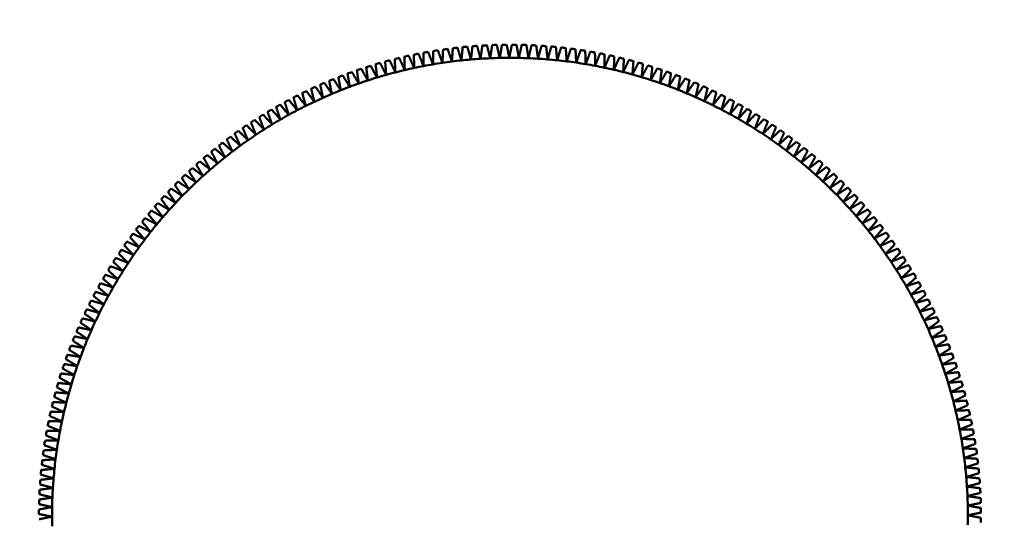
# Model space of a CAD drawing. Units: millimetres. Extents: x 94 to 375, y 37 to 274.
# Drawn here: x 137 to 139, y 230 to 231 of the extents above; entities that cross this region are included whole.
import ezdxf

# ---------------------------------------------------------------- set-up
doc = ezdxf.new("R2010")
doc.units = ezdxf.units.MM
doc.header["$LTSCALE"] = 0.4
doc.layers.add('Aristas visibles(ISO)', color=7, linetype='Continuous', lineweight=50)

msp = doc.modelspace()

# ---------------------------------------------------------------- linework, layer by layer
at = {"layer": 'Aristas visibles(ISO)'}
msp.add_circle((137.5796, 230.3173), 12.55, dxfattribs=at)
for radius, start, end in [(0.9, 100.0053, 100.5687), (0.9, 98.8053, 99.3687), (0.9, 97.6053, 98.1687), (0.9, 96.4053, 96.9687), (0.9, 95.2053, 95.7687), (0.9, 94.0053, 94.5687), (0.9, 92.8053, 93.3687), (0.9, 91.6053, 92.1687), (0.9, 90.4053, 90.9687), (0.9, 89.2053, 89.7687), (0.9, 88.0053, 88.5687), (0.9, 86.8053, 87.3687), (0.9, 85.6053, 86.1687), (0.9, 84.4053, 84.9687), (0.9, 83.2053, 83.7687), (0.9, 82.0053, 82.5687), (0.9, 80.8053, 81.3687), (0.9, 79.6053, 80.1687), (0.9, 104.8053, 105.3687), (0.9, 103.6053, 104.1687), (0.9, 102.4053, 102.9687), (0.9, 101.2053, 101.7687), (0.875, 98.487, 99.687), (0.875, 97.287, 98.487), (0.875, 96.087, 97.287), (0.875, 94.887, 96.087), (0.875, 93.687, 94.887), (0.875, 92.487, 93.687), (0.875, 91.287, 92.487), (0.875, 90.087, 91.287), (0.875, 88.887, 90.087), (0.875, 87.687, 88.887), (0.875, 86.487, 87.687), (0.875, 85.287, 86.487), (0.875, 84.087, 85.287), (0.875, 82.887, 84.087), (0.875, 81.687, 82.887), (0.875, 80.487, 81.687), (0.9, 78.4053, 78.9687), (0.9, 77.2053, 77.7687), (0.9, 76.0053, 76.5687), (0.9, 74.8053, 75.3687), (0.9, 73.6053, 74.1687), (0.9, 109.6053, 110.1687), (0.9, 108.4053, 108.9687), (0.9, 107.2053, 107.7687), (0.9, 106.0053, 106.5687), (0.875, 104.487, 105.687), (0.875, 103.287, 104.487), (0.875, 102.087, 103.287), (0.875, 100.887, 102.087), (0.875, 99.687, 100.887), (0.875, 79.287, 80.487), (0.875, 78.087, 79.287), (0.875, 76.887, 78.087), (0.875, 75.687, 76.887), (0.875, 74.487, 75.687), (0.9, 72.4053, 72.9687), (0.9, 71.2053, 71.7687), (0.9, 70.0053, 70.5687), (0.9, 112.0053, 112.5687), (0.9, 110.8053, 111.3687), (0.875, 108.087, 109.287), (0.875, 106.887, 108.087), (0.875, 105.687, 106.887), (0.875, 73.287, 74.487), (0.875, 72.087, 73.287), (0.875, 70.887, 72.087), (0.9, 68.8053, 69.3687), (0.9, 67.6053, 68.1687), (0.9, 66.4053, 66.9687), (0.9, 115.6053, 116.1687), (0.9, 114.4053, 114.9687), (0.9, 113.2053, 113.7687), (0.875, 111.687, 112.887), (0.875, 110.487, 111.687), (0.875, 109.287, 110.487), (0.875, 69.687, 70.887), (0.875, 68.487, 69.687), (0.875, 67.287, 68.487), (0.9, 65.2053, 65.7687), (0.9, 64.0053, 64.5687), (0.9, 118.0053, 118.5687), (0.9, 116.8053, 117.3687), (0.875, 115.287, 116.487), (0.875, 114.087, 115.287), (0.875, 112.887, 114.087), (0.875, 66.087, 67.287), (0.875, 64.887, 66.087), (0.875, 63.687, 64.887), (0.9, 62.8053, 63.3687), (0.9, 61.6053, 62.1687), (0.9, 120.4053, 120.9687), (0.9, 119.2053, 119.7687), (0.875, 117.687, 118.887), (0.875, 116.487, 117.687), (0.875, 62.487, 63.687), (0.875, 61.287, 62.487), (0.9, 60.4053, 60.9687), (0.9, 59.2053, 59.7687), (0.9, 122.8053, 123.3687), (0.9, 121.6053, 122.1687), (0.875, 120.087, 121.287), (0.875, 118.887, 120.087), (0.875, 60.087, 61.287), (0.875, 58.887, 60.087), (0.9, 58.0053, 58.5687), (0.9, 56.8053, 57.3687), (0.9, 125.2053, 125.7687), (0.9, 124.0053, 124.5687), (0.875, 122.487, 123.687), (0.875, 121.287, 122.487), (0.875, 57.687, 58.887), (0.875, 56.487, 57.687), (0.9, 55.6053, 56.1687), (0.9, 54.4053, 54.9687), (0.9, 126.4053, 126.9687), (0.875, 124.887, 126.087), (0.875, 123.687, 124.887), (0.875, 55.287, 56.487), (0.875, 54.087, 55.287), (0.9, 53.2053, 53.7687), (0.9, 128.8053, 129.3687), (0.9, 127.6053, 128.1687), (0.875, 127.287, 128.487), (0.875, 126.087, 127.287), (0.875, 52.887, 54.087), (0.875, 51.687, 52.887), (0.9, 52.0053, 52.5687), (0.9, 50.8053, 51.3687), (0.9, 130.0053, 130.5687), (0.875, 128.487, 129.687), (0.875, 50.487, 51.687), (0.9, 49.6053, 50.1687), (0.9, 48.4053, 48.9687), (0.9, 132.4053, 132.9687), (0.9, 131.2053, 131.7687), (0.875, 130.887, 132.087), (0.875, 129.687, 130.887), (0.875, 49.287, 50.487), (0.875, 48.087, 49.287), (0.9, 47.2053, 47.7687), (0.9, 133.6053, 134.1687), (0.875, 132.087, 133.287), (0.875, 46.887, 48.087), (0.9, 46.0053, 46.5687), (0.9, 44.8053, 45.3687), (0.9, 136.0053, 136.5687), (0.9, 134.8053, 135.3687), (0.875, 134.487, 135.687), (0.875, 133.287, 134.487), (0.875, 45.687, 46.887), (0.875, 44.487, 45.687), (0.9, 43.6053, 44.1687), (0.9, 137.2053, 137.7687), (0.875, 135.687, 136.887), (0.875, 43.287, 44.487), (0.9, 42.4053, 42.9687), (0.9, 139.6053, 140.1687), (0.9, 138.4053, 138.9687), (0.875, 138.087, 139.287), (0.875, 136.887, 138.087), (0.875, 42.087, 43.287), (0.875, 40.887, 42.087), (0.9, 41.2053, 41.7687), (0.9, 40.0053, 40.5687), (0.9, 140.8053, 141.3687), (0.875, 139.287, 140.487), (0.875, 39.687, 40.887), (0.9, 38.8053, 39.3687), (0.9, 142.0053, 142.5687), (0.875, 140.487, 141.687), (0.875, 38.487, 39.687), (0.9, 37.6053, 38.1687), (0.9, 143.2053, 143.7687), (0.875, 142.887, 144.087), (0.875, 141.687, 142.887), (0.875, 37.287, 38.487), (0.875, 36.087, 37.287), (0.9, 36.4053, 36.9687), (0.9, 145.6053, 146.1687), (0.9, 144.4053, 144.9687), (0.875, 144.087, 145.287), (0.875, 34.887, 36.087), (0.9, 35.2053, 35.7687), (0.9, 34.0053, 34.5687), (0.9, 146.8053, 147.3687), (0.875, 145.287, 146.487), (0.875, 33.687, 34.887), (0.9, 32.8053, 33.3687), (0.9, 148.0053, 148.5687), (0.875, 146.487, 147.687), (0.875, 32.487, 33.687), (0.9, 31.6053, 32.1687), (0.9, 149.2053, 149.7687), (0.875, 148.887, 150.087), (0.875, 147.687, 148.887), (0.875, 31.287, 32.487), (0.875, 30.087, 31.287), (0.9, 30.4053, 30.9687), (0.9, 150.4053, 150.9687), (0.875, 150.087, 151.287), (0.875, 28.887, 30.087), (0.9, 29.2053, 29.7687), (0.9, 151.6053, 152.1687), (0.875, 151.287, 152.487), (0.875, 27.687, 28.887), (0.9, 28.0053, 28.5687), (0.9, 152.8053, 153.3687), (0.875, 152.487, 153.687), (0.875, 26.487, 27.687), (0.9, 26.8053, 27.3687), (0.9, 25.6053, 26.1687), (0.9, 155.2053, 155.7687), (0.9, 154.0053, 154.5687), (0.875, 153.687, 154.887), (0.875, 25.287, 26.487), (0.9, 24.4053, 24.9687), (0.9, 156.4053, 156.9687), (0.875, 154.887, 156.087), (0.875, 24.087, 25.287), (0.9, 23.2053, 23.7687), (0.9, 157.6053, 158.1687), (0.875, 156.087, 157.287), (0.875, 22.887, 24.087), (0.875, 21.687, 22.887), (0.9, 22.0053, 22.5687), (0.9, 158.8053, 159.3687), (0.875, 158.487, 159.687), (0.875, 157.287, 158.487), (0.875, 20.487, 21.687), (0.9, 20.8053, 21.3687), (0.9, 160.0053, 160.5687), (0.875, 159.687, 160.887), (0.875, 19.287, 20.487), (0.9, 19.6053, 20.1687), (0.9, 161.2053, 161.7687), (0.875, 160.887, 162.087), (0.875, 18.087, 19.287), (0.9, 18.4053, 18.9687), (0.9, 162.4053, 162.9687), (0.875, 162.087, 163.287), (0.875, 16.887, 18.087), (0.9, 17.2053, 17.7687), (0.9, 163.6053, 164.1687), (0.875, 163.287, 164.487), (0.875, 15.687, 16.887), (0.9, 16.0053, 16.5687), (0.9, 164.8053, 165.3687), (0.875, 164.487, 165.687), (0.875, 14.487, 15.687), (0.9, 14.8053, 15.3687), (0.9, 166.0053, 166.5687), (0.875, 165.687, 166.887), (0.875, 13.287, 14.487), (0.9, 13.6053, 14.1687), (0.9, 167.2053, 167.7687), (0.875, 166.887, 168.087), (0.875, 12.087, 13.287), (0.9, 12.4053, 12.9687), (0.9, 168.4053, 168.9687), (0.875, 168.087, 169.287), (0.875, 10.887, 12.087), (0.9, 11.2053, 11.7687), (0.9, 169.6053, 170.1687), (0.875, 169.287, 170.487), (0.875, 9.687, 10.887), (0.9, 10.0053, 10.5687), (0.9, 170.8053, 171.3687), (0.875, 170.487, 171.687), (0.875, 8.487, 9.687), (0.9, 8.8053, 9.3687), (0.9, 172.0053, 172.5687), (0.875, 171.687, 172.887), (0.875, 7.287, 8.487), (0.9, 7.6053, 8.1687), (0.9, 173.2053, 173.7687), (0.875, 172.887, 174.087), (0.875, 6.087, 7.287), (0.9, 6.4053, 6.9687), (0.9, 174.4053, 174.9687), (0.875, 174.087, 175.287), (0.875, 4.887, 6.087), (0.9, 5.2053, 5.7687), (0.9, 175.6053, 176.1687), (0.875, 175.287, 176.487), (0.875, 3.687, 4.887), (0.9, 4.0053, 4.5687), (0.9, 176.8053, 177.3687), (0.875, 176.487, 177.687), (0.875, 2.487, 3.687), (0.875, 1.287, 2.487), (0.9, 2.8053, 3.3687), (0.9, 178.0053, 178.5687), (0.875, 177.687, 178.887), (0.875, 0.087, 1.287), (0.9, 1.6053, 2.1687), (0.9, 179.2053, 179.7687), (0.875, 178.887, 180.087), (0.875, 358.887, 0.087), (0.9, 0.4053, 0.9687), (0.875, 180.087, 181.287), (0.9, 359.2053, 359.7687)]:
    msp.add_arc((137.5796, 230.3173), radius, start, end, dxfattribs=at)
for points, weights in [([(137.4146, 231.2021), (137.4145, 231.1891), (137.4144, 231.1766)], [1, 1.00010305985, 1]), ([(137.4324, 231.1799), (137.4279, 231.1916), (137.4233, 231.2036)], [1, 1.00010305988, 1]), ([(137.4331, 231.2053), (137.4328, 231.1924), (137.4324, 231.1799)], [1, 1.00010305992, 1]), ([(137.4505, 231.1827), (137.4462, 231.1946), (137.4419, 231.2067)], [1, 1.00010305984, 1]), ([(137.4518, 231.2082), (137.4511, 231.1953), (137.4505, 231.1827)], [1, 1.00010305983, 1]), ([(137.4686, 231.1853), (137.4646, 231.1972), (137.4605, 231.2094)], [1, 1.00010305985, 1]), ([(137.4704, 231.2107), (137.4695, 231.1978), (137.4686, 231.1853)], [1, 1.00010305994, 1]), ([(137.4868, 231.1874), (137.4831, 231.1994), (137.4792, 231.2117)], [1, 1.0001030599, 1]), ([(137.4892, 231.2128), (137.488, 231.1999), (137.4868, 231.1874)], [1, 1.00010305996, 1]), ([(137.5051, 231.1891), (137.5016, 231.2012), (137.498, 231.2136)], [1, 1.00010305982, 1]), ([(137.5079, 231.2145), (137.5065, 231.2016), (137.5051, 231.1891)], [1, 1.0001030599, 1]), ([(137.5234, 231.1905), (137.5201, 231.2027), (137.5168, 231.2151)], [1, 1.0001030599, 1]), ([(137.5267, 231.2158), (137.525, 231.203), (137.5234, 231.1905)], [1, 1.0001030598, 1]), ([(137.5417, 231.1915), (137.5387, 231.2037), (137.5356, 231.2163)], [1, 1.00010305996, 1]), ([(137.5456, 231.2167), (137.5436, 231.2039), (137.5417, 231.1915)], [1, 1.00010305973, 1]), ([(137.56, 231.1921), (137.5572, 231.2044), (137.5544, 231.217)], [1, 1.0001030598, 1]), ([(137.5644, 231.2172), (137.5622, 231.2045), (137.56, 231.1921)], [1, 1.00010305991, 1]), ([(137.5783, 231.1923), (137.5758, 231.2046), (137.5733, 231.2173)], [1, 1.00010305977, 1]), ([(137.5833, 231.2173), (137.5807, 231.2046), (137.5783, 231.1923)], [1, 1.00010305994, 1]), ([(137.5966, 231.1922), (137.5944, 231.2045), (137.5921, 231.2172)], [1, 1.00010305988, 1]), ([(137.6021, 231.217), (137.5993, 231.2044), (137.5966, 231.1922)], [1, 1.00010305982, 1]), ([(137.6149, 231.1916), (137.613, 231.204), (137.611, 231.2168)], [1, 1.00010305995, 1]), ([(137.6209, 231.2164), (137.6179, 231.2038), (137.6149, 231.1916)], [1, 1.00010305994, 1]), ([(137.6332, 231.1907), (137.6315, 231.2031), (137.6298, 231.2159)], [1, 1.00010305984, 1]), ([(137.6398, 231.2153), (137.6365, 231.2028), (137.6332, 231.1907)], [1, 1.00010305986, 1]), ([(137.6515, 231.1894), (137.6501, 231.2018), (137.6486, 231.2147)], [1, 1.0001030598, 1]), ([(137.6586, 231.2139), (137.655, 231.2014), (137.6515, 231.1894)], [1, 1.00010306, 1]), ([(137.6698, 231.1877), (137.6686, 231.2002), (137.6674, 231.213)], [1, 1.00010305991, 1]), ([(137.6773, 231.212), (137.6735, 231.1997), (137.6698, 231.1877)], [1, 1.00010305989, 1]), ([(137.688, 231.1856), (137.6871, 231.1981), (137.6861, 231.211)], [1, 1.00010306001, 1]), ([(137.696, 231.2098), (137.6919, 231.1975), (137.688, 231.1856)], [1, 1.00010305982, 1]), ([(137.7061, 231.1831), (137.7055, 231.1957), (137.7048, 231.2086)], [1, 1.00010305993, 1]), ([(137.7147, 231.2071), (137.7104, 231.195), (137.7061, 231.1831)], [1, 1.00010306, 1]), ([(137.7242, 231.1803), (137.7238, 231.1929), (137.7234, 231.2058)], [1, 1.00010305977, 1]), ([(137.7333, 231.2041), (137.7287, 231.192), (137.7242, 231.1803)], [1, 1.00010305988, 1]), ([(137.7423, 231.1771), (137.7422, 231.1896), (137.742, 231.2026)], [1, 1.0001030599, 1]), ([(137.3411, 231.1851), (137.3421, 231.1723), (137.343, 231.1597)], [1, 1.00010305987, 1]), ([(137.3607, 231.1645), (137.3553, 231.1758), (137.3496, 231.1874)], [1, 1.00010305986, 1]), ([(137.3593, 231.19), (137.36, 231.1771), (137.3607, 231.1645)], [1, 1.00010305993, 1]), ([(137.3785, 231.1689), (137.3733, 231.1803), (137.3679, 231.1921)], [1, 1.00010305991, 1]), ([(137.3777, 231.1944), (137.3781, 231.1815), (137.3785, 231.1689)], [1, 1.00010305994, 1]), ([(137.3964, 231.1729), (137.3914, 231.1845), (137.3863, 231.1963)], [1, 1.00010305987, 1]), ([(137.3961, 231.1984), (137.3962, 231.1855), (137.3964, 231.1729)], [1, 1.00010305982, 1]), ([(137.4144, 231.1766), (137.4096, 231.1882), (137.4047, 231.2002)], [1, 1.00010305987, 1]), ([(137.7518, 231.2007), (137.747, 231.1887), (137.7423, 231.1771)], [1, 1.00010305993, 1]), ([(137.7603, 231.1735), (137.7604, 231.186), (137.7605, 231.199)], [1, 1.00010305997, 1]), ([(137.7703, 231.1969), (137.7652, 231.185), (137.7603, 231.1735)], [1, 1.00010305976, 1]), ([(137.7781, 231.1695), (137.7785, 231.1821), (137.7789, 231.195)], [1, 1.00010305987, 1]), ([(137.7887, 231.1927), (137.7833, 231.181), (137.7781, 231.1695)], [1, 1.00010305991, 1]), ([(137.7959, 231.1652), (137.7966, 231.1777), (137.7973, 231.1906)], [1, 1.00010305991, 1]), ([(137.807, 231.1881), (137.8014, 231.1765), (137.7959, 231.1652)], [1, 1.00010305994, 1]), ([(137.8137, 231.1605), (137.8146, 231.173), (137.8155, 231.1859)], [1, 1.00010305988, 1]), ([(137.8252, 231.1832), (137.8193, 231.1717), (137.8137, 231.1605)], [1, 1.0001030599, 1]), ([(137.2906, 231.1432), (137.2842, 231.154), (137.2776, 231.1652)], [1, 1.0001030599, 1]), ([(137.2871, 231.1685), (137.2889, 231.1557), (137.2906, 231.1432)], [1, 1.00010305979, 1]), ([(137.308, 231.1491), (137.3018, 231.16), (137.2955, 231.1713)], [1, 1.0001030599, 1]), ([(137.305, 231.1744), (137.3065, 231.1616), (137.308, 231.1491)], [1, 1.00010305987, 1]), ([(137.3255, 231.1546), (137.3195, 231.1657), (137.3134, 231.1771)], [1, 1.0001030598, 1]), ([(137.323, 231.18), (137.3242, 231.1671), (137.3255, 231.1546)], [1, 1.00010305984, 1]), ([(137.343, 231.1597), (137.3373, 231.1709), (137.3315, 231.1824)], [1, 1.00010305978, 1]), ([(137.8313, 231.1554), (137.8324, 231.1679), (137.8337, 231.1807)], [1, 1.00010305995, 1]), ([(137.8432, 231.1779), (137.8372, 231.1665), (137.8313, 231.1554)], [1, 1.00010305981, 1]), ([(137.8488, 231.1499), (137.8502, 231.1624), (137.8517, 231.1752)], [1, 1.00010305987, 1]), ([(137.8612, 231.1722), (137.8549, 231.1609), (137.8488, 231.1499)], [1, 1.00010305979, 1]), ([(137.8661, 231.1441), (137.8678, 231.1565), (137.8696, 231.1693)], [1, 1.00010305992, 1]), ([(137.879, 231.1661), (137.8725, 231.1549), (137.8661, 231.1441)], [1, 1.00010305992, 1]), ([(137.2342, 231.1484), (137.2368, 231.1357), (137.2393, 231.1234)], [1, 1.00010305987, 1]), ([(137.2563, 231.1304), (137.2494, 231.1409), (137.2424, 231.1518)], [1, 1.00010305989, 1]), ([(137.2517, 231.1555), (137.254, 231.1427), (137.2563, 231.1304)], [1, 1.00010305995, 1]), ([(137.2734, 231.137), (137.2668, 231.1477), (137.26, 231.1586)], [1, 1.00010305988, 1]), ([(137.2693, 231.1621), (137.2714, 231.1494), (137.2734, 231.137)], [1, 1.00010305992, 1]), ([(137.8834, 231.1379), (137.8853, 231.1503), (137.8874, 231.1631)], [1, 1.00010305995, 1]), ([(137.8967, 231.1596), (137.89, 231.1486), (137.8834, 231.1379)], [1, 1.00010306003, 1]), ([(137.9005, 231.1314), (137.9027, 231.1437), (137.905, 231.1565)], [1, 1.0001030598, 1]), ([(137.9143, 231.1528), (137.9073, 231.1419), (137.9005, 231.1314)], [1, 1.00010305983, 1]), ([(137.9175, 231.1245), (137.92, 231.1368), (137.9225, 231.1495)], [1, 1.00010305988, 1]), ([(137.9317, 231.1456), (137.9245, 231.1349), (137.9175, 231.1245)], [1, 1.0001030598, 1]), ([(137.2059, 231.1085), (137.1984, 231.1186), (137.1907, 231.1289)], [1, 1.00010305986, 1]), ([(137.1997, 231.1332), (137.2028, 231.1207), (137.2059, 231.1085)], [1, 1.00010305994, 1]), ([(137.2225, 231.1161), (137.2152, 231.1264), (137.2078, 231.1369)], [1, 1.0001030599, 1]), ([(137.2169, 231.141), (137.2197, 231.1284), (137.2225, 231.1161)], [1, 1.00010305986, 1]), ([(137.2393, 231.1234), (137.2323, 231.1338), (137.225, 231.1445)], [1, 1.00010305996, 1]), ([(137.9343, 231.1172), (137.937, 231.1295), (137.9399, 231.1421)], [1, 1.0001030599, 1]), ([(137.949, 231.138), (137.9416, 231.1275), (137.9343, 231.1172)], [1, 1.00010305976, 1]), ([(137.951, 231.1096), (137.954, 231.1218), (137.9571, 231.1344)], [1, 1.00010305984, 1]), ([(137.9661, 231.1301), (137.9584, 231.1197), (137.951, 231.1096)], [1, 1.00010305987, 1]), ([(137.9675, 231.1017), (137.9707, 231.1138), (137.9741, 231.1263)], [1, 1.00010305988, 1]), ([(137.1492, 231.1077), (137.1531, 231.0954), (137.1569, 231.0835)], [1, 1.00010305987, 1]), ([(137.1731, 231.0921), (137.1652, 231.1019), (137.157, 231.1119)], [1, 1.00010305987, 1]), ([(137.1659, 231.1166), (137.1695, 231.1042), (137.1731, 231.0921)], [1, 1.00010305993, 1]), ([(137.1894, 231.1005), (137.1817, 231.1104), (137.1738, 231.1206)], [1, 1.00010305993, 1]), ([(137.1827, 231.1251), (137.1861, 231.1126), (137.1894, 231.1005)], [1, 1.00010305992, 1]), ([(137.9831, 231.1218), (137.9752, 231.1116), (137.9675, 231.1017)], [1, 1.0001030597, 1]), ([(137.9838, 231.0934), (137.9873, 231.1054), (137.9909, 231.1178)], [1, 1.00010305993, 1]), ([(137.9998, 231.1132), (137.9917, 231.1032), (137.9838, 231.0934)], [1, 1.00010305989, 1]), ([(138, 231.0847), (138.0038, 231.0967), (138.0076, 231.1091)], [1, 1.00010305991, 1]), ([(137.1165, 231.089), (137.1209, 231.0769), (137.1252, 231.0651)], [1, 1.00010306002, 1]), ([(137.141, 231.0744), (137.1327, 231.0839), (137.1241, 231.0935)], [1, 1.00010305993, 1]), ([(137.1328, 231.0986), (137.1369, 231.0863), (137.141, 231.0744)], [1, 1.00010305984, 1]), ([(137.1569, 231.0835), (137.1488, 231.0931), (137.1405, 231.1029)], [1, 1.00010305973, 1]), ([(138.0164, 231.1042), (138.0081, 231.0944), (138, 231.0847)], [1, 1.00010305993, 1]), ([(138.016, 231.0758), (138.02, 231.0877), (138.0241, 231.0999)], [1, 1.00010305984, 1]), ([(138.0328, 231.0949), (138.0243, 231.0852), (138.016, 231.0758)], [1, 1.0001030599, 1]), ([(138.0318, 231.0665), (138.036, 231.0783), (138.0404, 231.0904)], [1, 1.00010305985, 1]), ([(137.1097, 231.0554), (137.101, 231.0645), (137.092, 231.0738)], [1, 1.00010305984, 1]), ([(137.1005, 231.0792), (137.1051, 231.0671), (137.1097, 231.0554)], [1, 1.00010305981, 1]), ([(137.1252, 231.0651), (137.1167, 231.0743), (137.108, 231.0838)], [1, 1.00010305983, 1]), ([(138.049, 231.0853), (138.0402, 231.0757), (138.0318, 231.0665)], [1, 1.00010305983, 1]), ([(138.0474, 231.0568), (138.0519, 231.0686), (138.0565, 231.0806)], [1, 1.00010305971, 1]), ([(138.0649, 231.0753), (138.056, 231.0659), (138.0474, 231.0568)], [1, 1.00010305981, 1]), ([(138.0627, 231.0469), (138.0675, 231.0585), (138.0724, 231.0705)], [1, 1.00010305985, 1]), ([(137.0792, 231.0351), (137.0701, 231.0438), (137.0608, 231.0527)], [1, 1.0001030598, 1]), ([(137.069, 231.0584), (137.0741, 231.0466), (137.0792, 231.0351)], [1, 1.0001030598, 1]), ([(137.0943, 231.0454), (137.0854, 231.0543), (137.0763, 231.0634)], [1, 1.00010305978, 1]), ([(137.0846, 231.069), (137.0895, 231.057), (137.0943, 231.0454)], [1, 1.00010305989, 1]), ([(138.0807, 231.0649), (138.0716, 231.0558), (138.0627, 231.0469)], [1, 1.00010305998, 1]), ([(138.0779, 231.0366), (138.0829, 231.0481), (138.088, 231.06)], [1, 1.00010305994, 1]), ([(138.0963, 231.0543), (138.087, 231.0453), (138.0779, 231.0366)], [1, 1.00010305993, 1]), ([(137.0384, 231.0364), (137.044, 231.0248), (137.0495, 231.0135)], [1, 1.00010305987, 1]), ([(137.0642, 231.0244), (137.055, 231.0329), (137.0455, 231.0417)], [1, 1.00010305984, 1]), ([(137.0536, 231.0476), (137.059, 231.0358), (137.0642, 231.0244)], [1, 1.00010305987, 1]), ([(138.0929, 231.026), (138.0981, 231.0374), (138.1035, 231.0492)], [1, 1.00010305989, 1]), ([(138.1116, 231.0433), (138.1021, 231.0345), (138.0929, 231.026)], [1, 1.00010305995, 1]), ([(138.1076, 231.0151), (138.1131, 231.0264), (138.1187, 231.038)], [1, 1.00010305984, 1]), ([(137.0351, 231.0022), (137.0255, 231.0103), (137.0156, 231.0187)], [1, 1.00010305989, 1]), ([(137.0234, 231.0249), (137.0293, 231.0134), (137.0351, 231.0022)], [1, 1.00010305992, 1]), ([(137.0495, 231.0135), (137.0401, 231.0218), (137.0304, 231.0303)], [1, 1.00010305987, 1]), ([(138.1267, 231.032), (138.117, 231.0234), (138.1076, 231.0151)], [1, 1.00010305985, 1]), ([(138.1221, 231.0039), (138.1278, 231.0151), (138.1337, 231.0266)], [1, 1.0001030599, 1]), ([(138.1415, 231.0204), (138.1317, 231.012), (138.1221, 231.0039)], [1, 1.00010305979, 1]), ([(138.1364, 230.9924), (138.1423, 231.0034), (138.1484, 231.0148)], [1, 1.00010305985, 1]), ([(136.9943, 231.001), (137.0007, 230.9898), (137.0069, 230.9788)], [1, 1.00010305989, 1]), ([(137.0209, 230.9907), (137.0111, 230.9986), (137.0011, 231.0067)], [1, 1.00010305989, 1]), ([(137.0088, 231.0131), (137.0149, 231.0017), (137.0209, 230.9907)], [1, 1.00010305994, 1]), ([(138.1561, 231.0085), (138.1461, 231.0003), (138.1364, 230.9924)], [1, 1.00010305993, 1]), ([(138.1504, 230.9806), (138.1565, 230.9915), (138.1629, 231.0028)], [1, 1.00010305992, 1]), ([(138.1705, 230.9962), (138.1603, 230.9883), (138.1504, 230.9806)], [1, 1.00010305986, 1]), ([(136.9662, 230.9759), (136.973, 230.9649), (136.9797, 230.9543)], [1, 1.00010305984, 1]), ([(136.9932, 230.9667), (136.9831, 230.9742), (136.9727, 230.9819)], [1, 1.00010305991, 1]), ([(136.9801, 230.9886), (136.9867, 230.9775), (136.9932, 230.9667)], [1, 1.00010305985, 1]), ([(137.0069, 230.9788), (136.997, 230.9865), (136.9867, 230.9944)], [1, 1.00010305987, 1]), ([(138.1641, 230.9685), (138.1705, 230.9793), (138.1771, 230.9904)], [1, 1.00010305989, 1]), ([(138.1845, 230.9837), (138.1742, 230.976), (138.1641, 230.9685)], [1, 1.00010305992, 1]), ([(138.1776, 230.9561), (138.1843, 230.9668), (138.1911, 230.9777)], [1, 1.0001030599, 1]), ([(136.9525, 230.9629), (136.9596, 230.9521), (136.9665, 230.9416)], [1, 1.00010305984, 1]), ([(136.9797, 230.9543), (136.9694, 230.9615), (136.9589, 230.969)], [1, 1.00010305974, 1]), ([(138.1984, 230.9709), (138.1879, 230.9634), (138.1776, 230.9561)], [1, 1.00010305992, 1]), ([(138.1909, 230.9434), (138.1977, 230.954), (138.2048, 230.9648)], [1, 1.00010305993, 1]), ([(138.2119, 230.9578), (138.2013, 230.9505), (138.1909, 230.9434)], [1, 1.00010305984, 1]), ([(136.9535, 230.9286), (136.943, 230.9354), (136.9322, 230.9425)], [1, 1.00010305975, 1]), ([(136.9392, 230.9496), (136.9464, 230.939), (136.9535, 230.9286)], [1, 1.00010305994, 1]), ([(136.9665, 230.9416), (136.9561, 230.9486), (136.9454, 230.9559)], [1, 1.00010305973, 1]), ([(138.2039, 230.9305), (138.2109, 230.9409), (138.2182, 230.9516)], [1, 1.00010305977, 1]), ([(138.2252, 230.9444), (138.2144, 230.9374), (138.2039, 230.9305)], [1, 1.00010305989, 1]), ([(136.9132, 230.9222), (136.921, 230.9119), (136.9285, 230.9018)], [1, 1.00010305985, 1]), ([(136.9409, 230.9153), (136.9302, 230.922), (136.9192, 230.9288)], [1, 1.00010305983, 1]), ([(136.9261, 230.9361), (136.9336, 230.9256), (136.9409, 230.9153)], [1, 1.0001030598, 1]), ([(138.2166, 230.9173), (138.2238, 230.9275), (138.2313, 230.938)], [1, 1.00010305991, 1]), ([(138.2382, 230.9308), (138.2272, 230.9239), (138.2166, 230.9173)], [1, 1.00010305982, 1]), ([(138.229, 230.9038), (138.2365, 230.9139), (138.2442, 230.9243)], [1, 1.00010305995, 1]), ([(136.9164, 230.8881), (136.9054, 230.8942), (136.8942, 230.9006)], [1, 1.00010305986, 1]), ([(136.9007, 230.9082), (136.9087, 230.898), (136.9164, 230.8881)], [1, 1.00010305989, 1]), ([(136.9285, 230.9018), (136.9177, 230.9082), (136.9066, 230.9148)], [1, 1.00010305985, 1]), ([(138.2509, 230.9168), (138.2398, 230.9102), (138.229, 230.9038)], [1, 1.00010305994, 1]), ([(138.2411, 230.8901), (138.2488, 230.9), (138.2567, 230.9102)], [1, 1.00010305992, 1]), ([(138.2633, 230.9027), (138.2521, 230.8963), (138.2411, 230.8901)], [1, 1.00010305987, 1]), ([(136.9046, 230.8741), (136.8935, 230.88), (136.8821, 230.8861)], [1, 1.00010305979, 1]), ([(136.8885, 230.8938), (136.8967, 230.8838), (136.9046, 230.8741)], [1, 1.00010305986, 1]), ([(138.253, 230.8761), (138.2609, 230.8859), (138.269, 230.8959)], [1, 1.00010305993, 1]), ([(138.2754, 230.8882), (138.264, 230.8821), (138.253, 230.8761)], [1, 1.00010305995, 1]), ([(136.865, 230.8644), (136.8735, 230.8547), (136.8819, 230.8453)], [1, 1.0001030599, 1]), ([(136.8931, 230.8598), (136.8819, 230.8655), (136.8704, 230.8714)], [1, 1.0001030599, 1]), ([(136.8766, 230.8792), (136.8849, 230.8694), (136.8931, 230.8598)], [1, 1.00010305988, 1]), ([(138.2645, 230.8619), (138.2726, 230.8715), (138.281, 230.8813)], [1, 1.00010305989, 1]), ([(138.2872, 230.8735), (138.2757, 230.8676), (138.2645, 230.8619)], [1, 1.00010305988, 1]), ([(138.2758, 230.8474), (138.2841, 230.8568), (138.2926, 230.8665)], [1, 1.00010305987, 1]), ([(136.8537, 230.8493), (136.8624, 230.8398), (136.871, 230.8306)], [1, 1.00010305987, 1]), ([(136.8819, 230.8453), (136.8706, 230.8508), (136.8589, 230.8564)], [1, 1.00010305974, 1]), ([(138.2987, 230.8586), (138.2871, 230.8529), (138.2758, 230.8474)], [1, 1.00010305987, 1]), ([(138.2867, 230.8327), (138.2952, 230.842), (138.304, 230.8515)], [1, 1.00010305978, 1]), ([(136.8604, 230.8156), (136.8488, 230.8206), (136.837, 230.8257)], [1, 1.00010305989, 1]), ([(136.8427, 230.834), (136.8516, 230.8247), (136.8604, 230.8156)], [1, 1.0001030599, 1]), ([(136.871, 230.8306), (136.8595, 230.8358), (136.8478, 230.8412)], [1, 1.00010305992, 1]), ([(138.3099, 230.8434), (138.2981, 230.838), (138.2867, 230.8327)], [1, 1.00010305986, 1]), ([(138.2974, 230.8178), (138.3061, 230.8269), (138.315, 230.8362)], [1, 1.00010305997, 1]), ([(138.3207, 230.828), (138.3089, 230.8228), (138.2974, 230.8178)], [1, 1.00010305998, 1]), ([(136.8501, 230.8004), (136.8385, 230.8052), (136.8265, 230.8101)], [1, 1.00010305994, 1]), ([(136.832, 230.8184), (136.8412, 230.8093), (136.8501, 230.8004)], [1, 1.00010305989, 1]), ([(138.3077, 230.8027), (138.3166, 230.8115), (138.3257, 230.8207)], [1, 1.0001030598, 1]), ([(138.3313, 230.8124), (138.3193, 230.8074), (138.3077, 230.8027)], [1, 1.0001030599, 1]), ([(136.8401, 230.7851), (136.8284, 230.7896), (136.8163, 230.7942)], [1, 1.00010305982, 1]), ([(136.8217, 230.8026), (136.831, 230.7937), (136.8401, 230.7851)], [1, 1.00010305991, 1]), ([(138.3177, 230.7873), (138.3268, 230.796), (138.3361, 230.8049)], [1, 1.00010305992, 1]), ([(138.3415, 230.7965), (138.3294, 230.7918), (138.3177, 230.7873)], [1, 1.00010305987, 1]), ([(138.3274, 230.7717), (138.3366, 230.7802), (138.3461, 230.789)], [1, 1.00010305983, 1]), ([(136.802, 230.7705), (136.8117, 230.762), (136.8212, 230.7537)], [1, 1.00010305995, 1]), ([(136.8305, 230.7695), (136.8187, 230.7737), (136.8065, 230.7781)], [1, 1.00010305981, 1]), ([(136.8117, 230.7867), (136.8212, 230.7779), (136.8305, 230.7695)], [1, 1.00010305991, 1]), ([(138.3513, 230.7804), (138.3392, 230.776), (138.3274, 230.7717)], [1, 1.00010306002, 1]), ([(138.3367, 230.756), (138.3462, 230.7643), (138.3558, 230.7728)], [1, 1.00010305992, 1]), ([(136.7927, 230.7541), (136.8026, 230.7458), (136.8122, 230.7377)], [1, 1.00010305985, 1]), ([(136.8212, 230.7537), (136.8093, 230.7577), (136.797, 230.7618)], [1, 1.00010305986, 1]), ([(138.3609, 230.7642), (138.3486, 230.76), (138.3367, 230.756)], [1, 1.00010305983, 1]), ([(138.3458, 230.74), (138.3554, 230.7481), (138.3652, 230.7565)], [1, 1.00010305973, 1]), ([(136.7837, 230.7375), (136.7938, 230.7294), (136.8036, 230.7215)], [1, 1.00010305989, 1]), ([(136.8122, 230.7377), (136.8002, 230.7415), (136.7879, 230.7453)], [1, 1.00010305991, 1]), ([(138.37, 230.7477), (138.3577, 230.7438), (138.3458, 230.74)], [1, 1.00010305987, 1]), ([(138.3544, 230.7239), (138.3642, 230.7318), (138.3742, 230.7399)], [1, 1.00010305986, 1]), ([(136.7751, 230.7208), (136.7853, 230.7129), (136.7953, 230.7052)], [1, 1.00010305992, 1]), ([(136.8036, 230.7215), (136.7915, 230.725), (136.7791, 230.7286)], [1, 1.00010305979, 1]), ([(138.3789, 230.7311), (138.3665, 230.7274), (138.3544, 230.7239)], [1, 1.00010305984, 1]), ([(138.3628, 230.7076), (138.3727, 230.7153), (138.3829, 230.7232)], [1, 1.00010305993, 1]), ([(138.3874, 230.7142), (138.3749, 230.7109), (138.3628, 230.7076)], [1, 1.00010305992, 1]), ([(136.7873, 230.6887), (136.7751, 230.6917), (136.7626, 230.6948)], [1, 1.00010305985, 1]), ([(136.7668, 230.7038), (136.7772, 230.6961), (136.7873, 230.6887)], [1, 1.00010305997, 1]), ([(136.7953, 230.7052), (136.7832, 230.7084), (136.7707, 230.7118)], [1, 1.00010305988, 1]), ([(138.3708, 230.6911), (138.3809, 230.6986), (138.3912, 230.7063)], [1, 1.00010305991, 1]), ([(138.3955, 230.6972), (138.383, 230.6941), (138.3708, 230.6911)], [1, 1.00010305983, 1]), ([(136.7797, 230.672), (136.7675, 230.6747), (136.7549, 230.6776)], [1, 1.00010305984, 1]), ([(136.7589, 230.6867), (136.7695, 230.6793), (136.7797, 230.672)], [1, 1.0001030599, 1]), ([(138.3784, 230.6744), (138.3887, 230.6817), (138.3992, 230.6892)], [1, 1.00010305987, 1]), ([(138.4033, 230.6801), (138.3907, 230.6772), (138.3784, 230.6744)], [1, 1.00010305987, 1]), ([(136.7725, 230.6552), (136.7602, 230.6577), (136.7475, 230.6602)], [1, 1.00010305997, 1]), ([(136.7514, 230.6694), (136.7621, 230.6622), (136.7725, 230.6552)], [1, 1.00010305988, 1]), ([(138.3857, 230.6576), (138.3961, 230.6647), (138.4068, 230.672)], [1, 1.00010305996, 1]), ([(138.4107, 230.6627), (138.3981, 230.6602), (138.3857, 230.6576)], [1, 1.00010305987, 1]), ([(136.7656, 230.6382), (136.7532, 230.6404), (136.7405, 230.6427)], [1, 1.00010305981, 1]), ([(136.7442, 230.652), (136.755, 230.645), (136.7656, 230.6382)], [1, 1.0001030599, 1]), ([(138.3927, 230.6407), (138.4032, 230.6475), (138.4141, 230.6546)], [1, 1.00010305984, 1]), ([(138.4178, 230.6453), (138.4051, 230.6429), (138.3927, 230.6407)], [1, 1.00010305988, 1]), ([(136.759, 230.6211), (136.7466, 230.623), (136.7339, 230.6251)], [1, 1.00010305993, 1]), ([(136.7373, 230.6344), (136.7484, 230.6277), (136.759, 230.6211)], [1, 1.00010305986, 1]), ([(138.3993, 230.6236), (138.41, 230.6302), (138.4209, 230.637)], [1, 1.00010305997, 1]), ([(138.4244, 230.6276), (138.4117, 230.6256), (138.3993, 230.6236)], [1, 1.00010305996, 1]), ([(138.4055, 230.6063), (138.4163, 230.6127), (138.4275, 230.6193)], [1, 1.0001030599, 1]), ([(136.7529, 230.6038), (136.7404, 230.6055), (136.7276, 230.6073)], [1, 1.00010305986, 1]), ([(136.7309, 230.6167), (136.742, 230.6102), (136.7529, 230.6038)], [1, 1.00010305989, 1]), ([(138.4308, 230.6099), (138.418, 230.6081), (138.4055, 230.6063)], [1, 1.00010305992, 1]), ([(138.4114, 230.589), (138.4223, 230.5952), (138.4336, 230.6015)], [1, 1.00010305985, 1]), ([(136.7191, 230.5809), (136.7305, 230.5749), (136.7416, 230.569)], [1, 1.00010305986, 1]), ([(136.747, 230.5865), (136.7346, 230.5879), (136.7217, 230.5894)], [1, 1.00010305995, 1]), ([(136.7248, 230.5989), (136.7361, 230.5926), (136.747, 230.5865)], [1, 1.0001030598, 1]), ([(138.4367, 230.592), (138.4239, 230.5905), (138.4114, 230.589)], [1, 1.00010305974, 1]), ([(138.4169, 230.5715), (138.428, 230.5774), (138.4394, 230.5835)], [1, 1.00010305998, 1]), ([(136.7138, 230.5629), (136.7253, 230.557), (136.7365, 230.5514)], [1, 1.00010305987, 1]), ([(136.7416, 230.569), (136.7291, 230.5701), (136.7162, 230.5714)], [1, 1.00010306002, 1]), ([(138.4423, 230.574), (138.4294, 230.5727), (138.4169, 230.5715)], [1, 1.00010305992, 1]), ([(138.422, 230.5539), (138.4332, 230.5596), (138.4447, 230.5655)], [1, 1.00010305978, 1]), ([(136.7088, 230.5447), (136.7205, 230.5391), (136.7318, 230.5336)], [1, 1.00010305977, 1]), ([(136.7365, 230.5514), (136.724, 230.5523), (136.7111, 230.5532)], [1, 1.00010305981, 1]), ([(138.4474, 230.5559), (138.4346, 230.5549), (138.422, 230.5539)], [1, 1.00010305987, 1]), ([(138.4268, 230.5362), (138.4381, 230.5417), (138.4497, 230.5473)], [1, 1.00010306, 1]), ([(136.7042, 230.5264), (136.716, 230.521), (136.7274, 230.5158)], [1, 1.00010305973, 1]), ([(136.7318, 230.5336), (136.7192, 230.5343), (136.7063, 230.535)], [1, 1.00010306001, 1]), ([(138.4523, 230.5376), (138.4394, 230.5369), (138.4268, 230.5362)], [1, 1.00010305979, 1]), ([(138.4312, 230.5184), (138.4426, 230.5237), (138.4544, 230.529)], [1, 1.00010305988, 1]), ([(136.7001, 230.508), (136.7119, 230.5029), (136.7235, 230.498)], [1, 1.0001030599, 1]), ([(136.7274, 230.5158), (136.7149, 230.5162), (136.702, 230.5166)], [1, 1.00010306, 1]), ([(138.4567, 230.5193), (138.4438, 230.5189), (138.4312, 230.5184)], [1, 1.00010305986, 1]), ([(138.4352, 230.5006), (138.4468, 230.5055), (138.4586, 230.5107)], [1, 1.00010305997, 1]), ([(136.6963, 230.4895), (136.7082, 230.4847), (136.7199, 230.48)], [1, 1.00010305982, 1]), ([(136.7235, 230.498), (136.7109, 230.4981), (136.698, 230.4982)], [1, 1.00010305985, 1]), ([(138.4607, 230.5009), (138.4478, 230.5007), (138.4352, 230.5006)], [1, 1.00010305998, 1]), ([(138.4389, 230.4826), (138.4505, 230.4873), (138.4625, 230.4922)], [1, 1.00010305987, 1]), ([(136.6928, 230.471), (136.7049, 230.4664), (136.7167, 230.4619)], [1, 1.00010305998, 1]), ([(136.7199, 230.48), (136.7073, 230.4799), (136.6944, 230.4797)], [1, 1.00010305992, 1]), ([(138.4644, 230.4824), (138.4514, 230.4825), (138.4389, 230.4826)], [1, 1.00010305985, 1]), ([(138.4422, 230.4646), (138.4539, 230.4691), (138.4659, 230.4737)], [1, 1.00010305988, 1]), ([(136.6898, 230.4524), (136.702, 230.4481), (136.7138, 230.4438)], [1, 1.00010305982, 1]), ([(136.7167, 230.4619), (136.7041, 230.4615), (136.6912, 230.4611)], [1, 1.00010305986, 1]), ([(138.4676, 230.4638), (138.4547, 230.4642), (138.4422, 230.4646)], [1, 1.00010305992, 1]), ([(138.445, 230.4465), (138.4569, 230.4507), (138.469, 230.4551)], [1, 1.00010305988, 1]), ([(136.6872, 230.4337), (136.6994, 230.4296), (136.7114, 230.4257)], [1, 1.00010305999, 1]), ([(136.7138, 230.4438), (136.7013, 230.4432), (136.6884, 230.4425)], [1, 1.00010305993, 1]), ([(138.4705, 230.4452), (138.4576, 230.4458), (138.445, 230.4465)], [1, 1.00010305981, 1]), ([(138.4476, 230.4283), (138.4595, 230.4323), (138.4717, 230.4364)], [1, 1.00010305994, 1]), ([(136.6849, 230.415), (136.6973, 230.4112), (136.7093, 230.4075)], [1, 1.00010305975, 1]), ([(136.7114, 230.4257), (136.6988, 230.4248), (136.686, 230.4238)], [1, 1.0001030599, 1]), ([(138.473, 230.4265), (138.4601, 230.4274), (138.4476, 230.4283)], [1, 1.00010305983, 1]), ([(138.4497, 230.4101), (138.4617, 230.4139), (138.474, 230.4177)], [1, 1.0001030599, 1]), ([(136.6831, 230.3963), (136.6955, 230.3927), (136.7076, 230.3892)], [1, 1.00010305989, 1]), ([(136.7093, 230.4075), (136.6968, 230.4063), (136.6839, 230.4051)], [1, 1.00010305989, 1]), ([(138.4751, 230.4078), (138.4622, 230.409), (138.4497, 230.4101)], [1, 1.00010305996, 1]), ([(138.4514, 230.3919), (138.4635, 230.3954), (138.4759, 230.399)], [1, 1.00010305991, 1]), ([(136.6816, 230.3775), (136.6941, 230.3742), (136.7063, 230.3709)], [1, 1.00010305985, 1]), ([(136.7076, 230.3892), (136.6951, 230.3878), (136.6823, 230.3863)], [1, 1.0001030598, 1]), ([(138.4768, 230.389), (138.4639, 230.3905), (138.4514, 230.3919)], [1, 1.00010305992, 1]), ([(138.4528, 230.3736), (138.465, 230.3768), (138.4774, 230.3802)], [1, 1.00010305994, 1]), ([(136.6806, 230.3586), (136.6931, 230.3556), (136.7053, 230.3526)], [1, 1.00010305987, 1]), ([(136.7063, 230.3709), (136.6938, 230.3692), (136.681, 230.3675)], [1, 1.00010306007, 1]), ([(138.4781, 230.3702), (138.4653, 230.3719), (138.4528, 230.3736)], [1, 1.00010305987, 1]), ([(138.4538, 230.3553), (138.466, 230.3583), (138.4786, 230.3614)], [1, 1.00010305996, 1]), ([(138.479, 230.3514), (138.4662, 230.3534), (138.4538, 230.3553)], [1, 1.00010305973, 1]), ([(136.6799, 230.3398), (136.6925, 230.337), (136.7048, 230.3343)], [1, 1.00010305979, 1]), ([(136.7053, 230.3526), (136.6929, 230.3507), (136.6802, 230.3487)], [1, 1.00010305994, 1]), ([(138.4544, 230.337), (138.4667, 230.3397), (138.4793, 230.3425)], [1, 1.00010305983, 1]), ([(138.4795, 230.3325), (138.4668, 230.3348), (138.4544, 230.337)], [1, 1.0001030599, 1]), ([(136.6796, 230.321), (136.6923, 230.3184), (136.7046, 230.316)], [1, 1.00010305992, 1]), ([(136.7048, 230.3343), (136.6924, 230.3321), (136.6797, 230.3298)], [1, 1.00010305997, 1]), ([(138.4546, 230.3187), (138.4669, 230.3211), (138.4796, 230.3237)], [1, 1.00010305985, 1]), ([(138.4796, 230.3137), (138.4669, 230.3162), (138.4546, 230.3187)], [1, 1.00010305998, 1]), ([(136.7046, 230.316), (136.6923, 230.3135), (136.6797, 230.311)], [1, 1.00010305988, 1])]:
    msp.add_rational_spline(points, weights, degree=2, dxfattribs=at)

doc.saveas('drawing.dxf')
